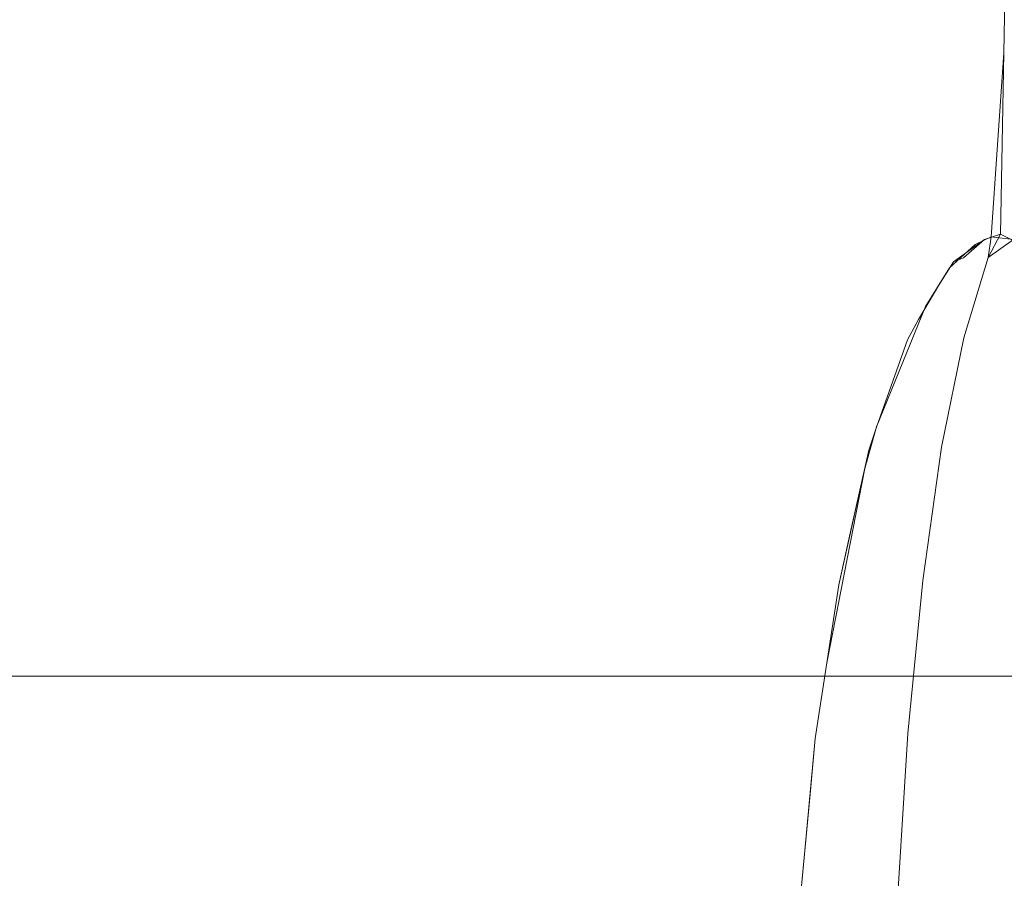
# Model space of a CAD drawing. Extents: x 0 to 595, y -49 to 550.
# Drawn here: x 398 to 403, y -39 to -34 of the extents above; entities that cross this region are included whole.
import ezdxf

# ---------------------------------------------------------------- set-up
doc = ezdxf.new("R2010")
doc.units = 0
doc.header["$MEASUREMENT"] = 0
doc.layers.add('POKRETLO01', color=8, linetype='Continuous')
doc.layers.add('RACZKA01', color=8, linetype='Continuous')

msp = doc.modelspace()

# ---------------------------------------------------------------- linework, layer by layer
at = {"layer": 'POKRETLO01', "lineweight": 0}
for points, invisible_edges in [([(397.8964, -29.1241, 535.1904), (394.6683, -29.1241, 536.1696), (394.636, -34.5364, 536.0073), (397.833, -34.5364, 535.0375)], 15), ([(394.6683, -29.1241, 502.4157), (397.8964, -29.1241, 503.3949), (397.833, -34.5364, 503.5479), (394.636, -34.5364, 502.5781)], 15), ([(400.8714, -29.1241, 533.6003), (397.8964, -29.1241, 535.1904), (397.833, -34.5364, 535.0375), (400.7794, -34.5364, 533.4627)], 15), ([(400.7794, -34.5364, 505.1227), (397.833, -34.5364, 503.5479), (397.8964, -29.1241, 503.3949), (400.8713, -29.1241, 504.985)], 15), ([(403.4789, -29.1241, 531.4603), (400.8714, -29.1241, 533.6003), (400.7794, -34.5364, 533.4627), (403.3619, -34.5364, 531.3432)], 15), ([(400.8713, -29.1241, 504.985), (403.4789, -29.1241, 507.1251), (403.3619, -34.5364, 507.2421), (400.7794, -34.5364, 505.1227)], 15), ([(405.6189, -29.1241, 528.8527), (403.4789, -29.1241, 531.4603), (403.3619, -34.5364, 531.3432), (405.4813, -34.5364, 528.7608)], 13), ([(403.4789, -29.1241, 507.1251), (405.6189, -29.1241, 509.7326), (405.4813, -34.5364, 509.8246), (403.3619, -34.5364, 507.2421)], 7), ([(394.636, -34.5364, 536.0073), (397.7574, -35.5877, 535.0332), (397.833, -34.5364, 535.0375), (394.636, -34.5364, 536.0073)], 15), ([(394.636, -34.5364, 536.0073), (397.6443, -35.6316, 535.0664), (397.7574, -35.5877, 535.0332), (394.636, -34.5364, 536.0073)], 15), ([(397.8231, -35.5719, 503.5717), (394.636, -34.5364, 502.5781), (397.833, -34.5364, 503.5479), (397.8231, -35.5719, 503.5717)], 15), ([(397.7095, -35.6034, 503.538), (394.636, -34.5364, 502.5781), (397.8231, -35.5719, 503.5717), (397.7095, -35.6034, 503.538)], 15), ([(397.7574, -35.5877, 535.0332), (400.7794, -34.5364, 533.4627), (397.833, -34.5364, 535.0375), (397.7574, -35.5877, 535.0332)], 15), ([(397.9274, -35.6035, 534.9571), (400.7794, -34.5364, 533.4627), (397.7574, -35.5877, 535.0332), (397.9274, -35.6035, 534.9571)], 15), ([(400.7794, -34.5364, 505.1227), (397.8231, -35.5719, 503.5717), (397.833, -34.5364, 503.5479), (400.7794, -34.5364, 505.1227)], 15), ([(400.7794, -34.5364, 505.1227), (397.987, -35.6316, 503.6609), (397.8231, -35.5719, 503.5717), (400.7794, -34.5364, 505.1227)], 15), ([(398.1253, -35.7292, 534.8478), (400.7794, -34.5364, 533.4627), (397.9274, -35.6035, 534.9571), (398.1253, -35.7292, 534.8478)], 15), ([(400.7794, -34.5364, 505.1227), (398.1253, -35.7293, 503.7376), (397.987, -35.6316, 503.6609), (400.7794, -34.5364, 505.1227)], 15), ([(400.7794, -34.5364, 505.1227), (398.2992, -35.9852, 503.8377), (398.1253, -35.7293, 503.7376), (400.7794, -34.5364, 505.1227)], 15), ([(398.2168, -35.8638, 534.7951), (400.7794, -34.5364, 533.4627), (398.1253, -35.7292, 534.8478), (398.2168, -35.8638, 534.7951)], 15), ([(398.3421, -36.0584, 534.7227), (400.7794, -34.5364, 533.4627), (398.2168, -35.8638, 534.7951), (398.3421, -36.0584, 534.7227)], 15), ([(400.7794, -34.5364, 505.1227), (398.5983, -36.6734, 504.0169), (398.2992, -35.9852, 503.8377), (400.7794, -34.5364, 505.1227)], 15), ([(398.477, -36.3516, 534.6423), (400.7794, -34.5364, 533.4627), (398.3421, -36.0584, 534.7227), (398.477, -36.3516, 534.6423)], 15), ([(398.5985, -36.6739, 534.5683), (400.7794, -34.5364, 533.4627), (398.477, -36.3516, 534.6423), (398.5985, -36.6739, 534.5683)], 15), ([(400.7794, -34.5364, 533.4627), (398.5836, -43.9347, 534.3724), (400.6129, -46.5787, 533.2135), (400.7794, -34.5364, 533.4627)], 15), ([(400.7794, -34.5364, 533.4627), (398.8288, -42.8024, 534.2731), (398.5836, -43.9347, 534.3724), (400.7794, -34.5364, 533.4627)], 15), ([(400.7794, -34.5364, 505.1227), (398.6673, -36.91, 504.0604), (398.5983, -36.6734, 504.0169), (400.7794, -34.5364, 505.1227)], 15), ([(398.6285, -36.8051, 534.5319), (400.7794, -34.5364, 533.4627), (398.5985, -36.6739, 534.5683), (398.6285, -36.8051, 534.5319)], 15), ([(398.7548, -37.2957, 534.4673), (400.7794, -34.5364, 533.4627), (398.6285, -36.8051, 534.5319), (398.7548, -37.2957, 534.4673)], 15), ([(400.6129, -46.5787, 505.3719), (398.6673, -36.91, 504.0604), (400.7794, -34.5364, 505.1227), (400.6129, -46.5787, 505.3719)], 15), ([(398.8752, -37.9702, 534.384), (400.7794, -34.5364, 533.4627), (398.7548, -37.2957, 534.4673), (398.8752, -37.9702, 534.384)], 15), ([(400.7794, -34.5364, 533.4627), (398.9051, -42.3383, 534.2454), (398.8288, -42.8024, 534.2731), (400.7794, -34.5364, 533.4627)], 15), ([(398.9446, -38.4515, 534.3334), (400.7794, -34.5364, 533.4627), (398.8752, -37.9702, 534.384), (398.9446, -38.4515, 534.3334)], 15), ([(400.7794, -34.5364, 533.4627), (398.9982, -41.3852, 534.2224), (398.9051, -42.3383, 534.2454), (400.7794, -34.5364, 533.4627)], 15), ([(398.9693, -38.7695, 534.3113), (400.7794, -34.5364, 533.4627), (398.9446, -38.4515, 534.3334), (398.9693, -38.7695, 534.3113)], 15), ([(399.0184, -39.4037, 534.2672), (400.7794, -34.5364, 533.4627), (398.9693, -38.7695, 534.3113), (399.0184, -39.4037, 534.2672)], 15), ([(400.7794, -34.5364, 533.4627), (399.026, -40.6648, 534.2277), (398.9982, -41.3852, 534.2224), (400.7794, -34.5364, 533.4627)], 15), ([(399.0365, -40.3943, 534.2297), (400.7794, -34.5364, 533.4627), (399.0184, -39.4037, 534.2672), (399.0365, -40.3943, 534.2297)], 15), ([(400.7794, -34.5364, 533.4627), (399.0365, -40.3943, 534.2297), (399.026, -40.6648, 534.2277), (400.7794, -34.5364, 533.4627)], 15), ([(400.6129, -46.5787, 533.2135), (402.5691, -36.9101, 531.9178), (400.7794, -34.5364, 533.4627), (400.6129, -46.5787, 533.2135)], 15), ([(402.3593, -37.9703, 506.5294), (400.6129, -46.5787, 505.3719), (400.7794, -34.5364, 505.1227), (402.3593, -37.9703, 506.5294)], 15), ([(400.7794, -34.5364, 533.4627), (403.2904, -35.5877, 531.3682), (403.3619, -34.5364, 531.3432), (400.7794, -34.5364, 533.4627)], 13), ([(400.7794, -34.5364, 533.4627), (403.1986, -35.6316, 531.4422), (403.2904, -35.5877, 531.3682), (400.7794, -34.5364, 533.4627)], 13), ([(400.7794, -34.5364, 533.4627), (403.0527, -35.7648, 531.5576), (403.1986, -35.6316, 531.4422), (400.7794, -34.5364, 533.4627)], 15), ([(400.7794, -34.5364, 533.4627), (402.9157, -35.9851, 531.663), (403.0527, -35.7648, 531.5576), (400.7794, -34.5364, 533.4627)], 13), ([(400.7794, -34.5364, 533.4627), (402.6357, -36.6733, 531.8707), (402.9157, -35.9851, 531.663), (400.7794, -34.5364, 533.4627)], 15), ([(400.7794, -34.5364, 533.4627), (402.5691, -36.9101, 531.9178), (402.6357, -36.6733, 531.8707), (400.7794, -34.5364, 533.4627)], 15), ([(403.3436, -35.5719, 507.2603), (400.7794, -34.5364, 505.1227), (403.3619, -34.5364, 507.2421), (403.3436, -35.5719, 507.2603)], 15), ([(403.2515, -35.6035, 507.1857), (400.7794, -34.5364, 505.1227), (403.3436, -35.5719, 507.2603), (403.2515, -35.6035, 507.1857)], 15), ([(403.0748, -35.7292, 507.0447), (400.7794, -34.5364, 505.1227), (403.2515, -35.6035, 507.1857), (403.0748, -35.7292, 507.0447)], 15), ([(402.991, -35.8638, 506.9803), (400.7794, -34.5364, 505.1227), (403.0748, -35.7292, 507.0447), (402.991, -35.8638, 506.9803)], 15), ([(402.8762, -36.0585, 506.8923), (400.7794, -34.5364, 505.1227), (402.991, -35.8638, 506.9803), (402.8762, -36.0585, 506.8923)], 15), ([(402.8131, -36.1756, 506.8443), (400.7794, -34.5364, 505.1227), (402.8762, -36.0585, 506.8923), (402.8131, -36.1756, 506.8443)], 15), ([(402.6355, -36.674, 506.7145), (400.7794, -34.5364, 505.1227), (402.8131, -36.1756, 506.8443), (402.6355, -36.674, 506.7145)], 15), ([(402.5925, -36.8058, 506.6834), (400.7794, -34.5364, 505.1227), (402.6355, -36.674, 506.7145), (402.5925, -36.8058, 506.6834)], 15), ([(402.4197, -37.5743, 506.5662), (400.7794, -34.5364, 505.1227), (402.5925, -36.8058, 506.6834), (402.4197, -37.5743, 506.5662)], 15), ([(402.3593, -37.9703, 506.5294), (400.7794, -34.5364, 505.1227), (402.4197, -37.5743, 506.5662), (402.3593, -37.9703, 506.5294)], 15), ([(403.2904, -35.5877, 531.3682), (405.4813, -34.5364, 528.7608), (403.3619, -34.5364, 531.3432), (403.2904, -35.5877, 531.3682)], 15), ([(403.4183, -35.6035, 531.2329), (405.4813, -34.5364, 528.7608), (403.2904, -35.5877, 531.3682), (403.4183, -35.6035, 531.2329)], 15), ([(405.4813, -34.5364, 509.8246), (403.3436, -35.5719, 507.2603), (403.3619, -34.5364, 507.2421), (405.4813, -34.5364, 509.8246)], 13), ([(405.4813, -34.5364, 509.8246), (403.4608, -35.6316, 507.4055), (403.3436, -35.5719, 507.2603), (405.4813, -34.5364, 509.8246)], 13), ([(397.785, -35.7048, 503.6637), (397.7095, -35.6034, 503.538), (397.8231, -35.5719, 503.5717), (397.785, -35.7048, 503.6637)], 15), ([(397.8231, -35.5719, 503.5717), (397.8969, -35.7052, 503.7015), (397.785, -35.7048, 503.6637), (397.8231, -35.5719, 503.5717)], 15), ([(397.8231, -35.5719, 503.5717), (397.987, -35.6316, 503.6609), (398.0106, -35.7064, 503.7232), (397.8969, -35.7052, 503.7015)], 15), ([(403.2732, -35.7048, 507.3308), (403.2515, -35.6035, 507.1857), (403.3436, -35.5719, 507.2603), (403.2732, -35.7048, 507.3308)], 13), ([(403.3436, -35.5719, 507.2603), (403.3621, -35.7052, 507.4085), (403.2732, -35.7048, 507.3308), (403.3436, -35.5719, 507.2603)], 11), ([(403.3436, -35.5719, 507.2603), (403.4608, -35.6316, 507.4055), (403.4588, -35.7064, 507.4721), (403.3621, -35.7052, 507.4085)], 15), ([(397.6792, -35.7052, 534.974), (397.7574, -35.5877, 535.0332), (397.6443, -35.6316, 535.0664), (397.6792, -35.7052, 534.974)], 15), ([(397.6791, -35.7052, 503.6114), (397.7095, -35.6034, 503.538), (397.785, -35.7048, 503.6637), (397.6791, -35.7052, 503.6114)], 15), ([(397.7574, -35.5877, 535.0332), (397.6792, -35.7052, 534.974), (397.7851, -35.7048, 534.9216), (397.7574, -35.5877, 535.0332)], 15), ([(397.9274, -35.6035, 534.9571), (397.7574, -35.5877, 535.0332), (397.7851, -35.7048, 534.9216), (397.897, -35.7052, 534.8838)], 15), ([(397.897, -35.7052, 534.8838), (398.0107, -35.7064, 534.8621), (397.9274, -35.6035, 534.9571), (397.897, -35.7052, 534.8838)], 15), ([(398.1253, -35.7292, 534.8478), (397.9274, -35.6035, 534.9571), (398.0107, -35.7064, 534.8621), (398.1253, -35.7292, 534.8478)], 15), ([(397.987, -35.6316, 503.6609), (398.1253, -35.7293, 503.7376), (398.0106, -35.7064, 503.7232), (397.987, -35.6316, 503.6609)], 15), ([(403.1986, -35.6316, 531.4422), (403.0527, -35.7648, 531.5576), (403.1319, -35.7064, 531.4402), (403.1986, -35.6316, 531.4422)], 14), ([(403.0748, -35.7292, 507.0447), (403.2515, -35.6035, 507.1857), (403.1318, -35.7064, 507.1451), (403.0748, -35.7292, 507.0447)], 14), ([(403.1954, -35.7052, 507.2419), (403.1318, -35.7064, 507.1451), (403.2515, -35.6035, 507.1857), (403.1954, -35.7052, 507.2419)], 13), ([(403.1955, -35.7052, 531.3435), (403.1986, -35.6316, 531.4422), (403.1319, -35.7064, 531.4402), (403.1955, -35.7052, 531.3435)], 15), ([(403.1954, -35.7052, 507.2419), (403.2515, -35.6035, 507.1857), (403.2732, -35.7048, 507.3308), (403.1954, -35.7052, 507.2419)], 15), ([(403.1955, -35.7052, 531.3435), (403.2904, -35.5877, 531.3682), (403.1986, -35.6316, 531.4422), (403.1955, -35.7052, 531.3435)], 15), ([(403.2904, -35.5877, 531.3682), (403.1955, -35.7052, 531.3435), (403.2732, -35.7048, 531.2545), (403.2904, -35.5877, 531.3682)], 15), ([(403.2732, -35.7048, 531.2545), (403.4183, -35.6035, 531.2329), (403.2904, -35.5877, 531.3682), (403.2732, -35.7048, 531.2545)], 9), ([(403.3621, -35.7052, 531.1767), (403.4183, -35.6035, 531.2329), (403.2732, -35.7048, 531.2545), (403.3621, -35.7052, 531.1767)], 13), ([(403.3621, -35.7052, 531.1767), (403.4589, -35.7064, 531.1132), (403.4183, -35.6035, 531.2329), (403.3621, -35.7052, 531.1767)], 13), ([(397.7095, -36.1645, 534.7391), (397.7851, -35.7048, 534.9216), (397.6792, -35.7052, 534.974), (397.5557, -36.1651, 534.8152)], 15), ([(397.5557, -36.1651, 503.7701), (397.6791, -35.7052, 503.6114), (397.785, -35.7048, 503.6637), (397.7094, -36.1645, 503.8462)], 15), ([(397.7094, -36.1645, 503.8462), (397.785, -35.7048, 503.6637), (397.8969, -35.7052, 503.7015), (397.8719, -36.1651, 503.9011)], 15), ([(397.8719, -36.1651, 534.6842), (397.897, -35.7052, 534.8838), (397.7851, -35.7048, 534.9216), (397.7095, -36.1645, 534.7391)], 15), ([(398.037, -36.1669, 534.6528), (398.0107, -35.7064, 534.8621), (397.897, -35.7052, 534.8838), (397.8719, -36.1651, 534.6842)], 15), ([(397.8719, -36.1651, 503.9011), (397.8969, -35.7052, 503.7015), (398.0106, -35.7064, 503.7232), (398.037, -36.1669, 503.9327)], 15), ([(398.037, -36.1669, 503.9327), (398.0106, -35.7064, 503.7232), (398.1253, -35.7293, 503.7376), (398.1983, -36.1697, 503.9395)], 15), ([(398.037, -36.1669, 534.6528), (398.1253, -35.7292, 534.8478), (398.0107, -35.7064, 534.8621), (398.037, -36.1669, 534.6528)], 15), ([(398.1983, -36.1697, 534.6458), (398.1253, -35.7292, 534.8478), (398.037, -36.1669, 534.6528), (398.1983, -36.1697, 534.6458)], 15), ([(398.1983, -36.1697, 534.6458), (398.2168, -35.8638, 534.7951), (398.1253, -35.7292, 534.8478), (398.1983, -36.1697, 534.6458)], 15), ([(398.1983, -36.1697, 503.9395), (398.1253, -35.7293, 503.7376), (398.3496, -36.1735, 503.9216), (398.1983, -36.1697, 503.9395)], 15), ([(398.3496, -36.1735, 503.9216), (398.1253, -35.7293, 503.7376), (398.2992, -35.9852, 503.8377), (398.3496, -36.1735, 503.9216)], 15), ([(402.8602, -36.1697, 507.0545), (403.0748, -35.7292, 507.0447), (402.9284, -36.1669, 507.2009), (402.8602, -36.1697, 507.0545)], 15), ([(402.8602, -36.1697, 507.0545), (402.991, -35.8638, 506.9803), (403.0748, -35.7292, 507.0447), (402.8602, -36.1697, 507.0545)], 13), ([(402.9283, -36.1669, 531.3844), (403.1319, -35.7064, 531.4402), (403.0527, -35.7648, 531.5576), (402.8603, -36.1697, 531.5308)], 15), ([(403.0206, -36.1651, 531.244), (403.1955, -35.7052, 531.3435), (403.1319, -35.7064, 531.4402), (402.9283, -36.1669, 531.3844)], 15), ([(402.9284, -36.1669, 507.2009), (403.1318, -35.7064, 507.1451), (403.1954, -35.7052, 507.2419), (403.0206, -36.1651, 507.3414)], 15), ([(402.9284, -36.1669, 507.2009), (403.0748, -35.7292, 507.0447), (403.1318, -35.7064, 507.1451), (402.9284, -36.1669, 507.2009)], 13), ([(403.1335, -36.1645, 531.1148), (403.2732, -35.7048, 531.2545), (403.1955, -35.7052, 531.3435), (403.0206, -36.1651, 531.244)], 14), ([(403.0206, -36.1651, 507.3414), (403.1954, -35.7052, 507.2419), (403.2732, -35.7048, 507.3308), (403.1335, -36.1645, 507.4704)], 15), ([(403.2626, -36.1651, 531.002), (403.3621, -35.7052, 531.1767), (403.2732, -35.7048, 531.2545), (403.1335, -36.1645, 531.1148)], 15), ([(403.1335, -36.1645, 507.4704), (403.2732, -35.7048, 507.3308), (403.3621, -35.7052, 507.4085), (403.2626, -36.1651, 507.5834)], 14), ([(403.4031, -36.1669, 530.9097), (403.4589, -35.7064, 531.1132), (403.3621, -35.7052, 531.1767), (403.2626, -36.1651, 531.002)], 15), ([(403.2626, -36.1651, 507.5834), (403.3621, -35.7052, 507.4085), (403.4588, -35.7064, 507.4721), (403.4031, -36.1669, 507.6757)], 15), ([(402.8603, -36.1697, 531.5308), (403.0527, -35.7648, 531.5576), (402.8189, -36.1735, 531.6774), (402.8603, -36.1697, 531.5308)], 15), ([(402.8189, -36.1735, 531.6774), (403.0527, -35.7648, 531.5576), (402.9157, -35.9851, 531.663), (402.8189, -36.1735, 531.6774)], 15), ([(398.3421, -36.0584, 534.7227), (398.2168, -35.8638, 534.7951), (398.1983, -36.1697, 534.6458), (398.3497, -36.1735, 534.6638)], 15), ([(402.8762, -36.0585, 506.8923), (402.991, -35.8638, 506.9803), (402.8602, -36.1697, 507.0545), (402.8131, -36.1756, 506.8443)], 6), ([(398.2992, -35.9852, 503.8377), (398.5983, -36.6734, 504.0169), (398.3496, -36.1735, 503.9216), (398.2992, -35.9852, 503.8377)], 15), ([(402.9157, -35.9851, 531.663), (402.6357, -36.6733, 531.8707), (402.8189, -36.1735, 531.6774), (402.9157, -35.9851, 531.663)], 14), ([(398.477, -36.3516, 534.6423), (398.3421, -36.0584, 534.7227), (398.3497, -36.1735, 534.6638), (398.477, -36.3516, 534.6423)], 15), ([(397.6411, -36.7878, 504.0111), (397.7094, -36.1645, 503.8462), (397.8719, -36.1651, 503.9011), (397.848, -36.7885, 504.0809)], 15), ([(397.848, -36.7885, 534.5044), (397.8719, -36.1651, 534.6842), (397.7095, -36.1645, 534.7391), (397.6412, -36.7878, 534.5742)], 15), ([(398.0581, -36.7907, 534.4643), (398.037, -36.1669, 534.6528), (397.8719, -36.1651, 534.6842), (397.848, -36.7885, 534.5044)], 15), ([(397.848, -36.7885, 504.0809), (397.8719, -36.1651, 503.9011), (398.037, -36.1669, 503.9327), (398.0581, -36.7907, 504.1209)], 15), ([(398.2634, -36.7943, 534.4555), (398.1983, -36.1697, 534.6458), (398.037, -36.1669, 534.6528), (398.0581, -36.7907, 534.4643)], 15), ([(398.0581, -36.7907, 504.1209), (398.037, -36.1669, 503.9327), (398.1983, -36.1697, 503.9395), (398.2633, -36.7943, 504.1298)], 15), ([(398.1983, -36.1697, 534.6458), (398.2634, -36.7943, 534.4555), (398.456, -36.7992, 534.4784), (398.3497, -36.1735, 534.6638)], 15), ([(398.2633, -36.7943, 504.1298), (398.1983, -36.1697, 503.9395), (398.3496, -36.1735, 503.9216), (398.4559, -36.7992, 504.1069)], 15), ([(398.4559, -36.7992, 504.1069), (398.3496, -36.1735, 503.9216), (398.5983, -36.6734, 504.0169), (398.6284, -36.8051, 504.0535)], 15), ([(398.456, -36.7992, 534.4784), (398.477, -36.3516, 534.6423), (398.3497, -36.1735, 534.6638), (398.456, -36.7992, 534.4784)], 15), ([(402.6357, -36.6733, 531.8707), (402.5904, -36.8051, 531.8846), (402.6071, -36.7992, 531.7048), (402.8189, -36.1735, 531.6774)], 15), ([(402.8602, -36.1697, 507.0545), (402.6596, -36.7943, 507.0672), (402.607, -36.7992, 506.8806), (402.8131, -36.1756, 506.8443)], 15), ([(402.607, -36.7992, 506.8806), (402.7503, -36.3517, 506.7984), (402.8131, -36.1756, 506.8443), (402.607, -36.7992, 506.8806)], 13), ([(402.6596, -36.7943, 531.5181), (402.8603, -36.1697, 531.5308), (402.8189, -36.1735, 531.6774), (402.6071, -36.7992, 531.7048)], 15), ([(402.6355, -36.674, 506.7145), (402.8131, -36.1756, 506.8443), (402.7503, -36.3517, 506.7984), (402.6355, -36.674, 506.7145)], 15), ([(402.7463, -36.7907, 531.3319), (402.9283, -36.1669, 531.3844), (402.8603, -36.1697, 531.5308), (402.6596, -36.7943, 531.5181)], 15), ([(402.6596, -36.7943, 507.0672), (402.8602, -36.1697, 507.0545), (402.9284, -36.1669, 507.2009), (402.7462, -36.7907, 507.2535)], 15), ([(402.7462, -36.7907, 507.2535), (402.9284, -36.1669, 507.2009), (403.0206, -36.1651, 507.3414), (402.8637, -36.7885, 507.4323)], 15), ([(402.8637, -36.7885, 531.1531), (403.0206, -36.1651, 531.244), (402.9283, -36.1669, 531.3844), (402.7463, -36.7907, 531.3319)], 15), ([(403.0074, -36.7878, 530.9887), (403.1335, -36.1645, 531.1148), (403.0206, -36.1651, 531.244), (402.8637, -36.7885, 531.1531)], 14), ([(402.8637, -36.7885, 507.4323), (403.0206, -36.1651, 507.3414), (403.1335, -36.1645, 507.4704), (403.0073, -36.7878, 507.5966)], 15), ([(403.0073, -36.7878, 507.5966), (403.1335, -36.1645, 507.4704), (403.2626, -36.1651, 507.5834), (403.1717, -36.7885, 507.7403)], 14), ([(403.1717, -36.7885, 530.845), (403.2626, -36.1651, 531.002), (403.1335, -36.1645, 531.1148), (403.0074, -36.7878, 530.9887)], 15), ([(403.3505, -36.7907, 530.7276), (403.4031, -36.1669, 530.9097), (403.2626, -36.1651, 531.002), (403.1717, -36.7885, 530.845)], 15), ([(403.1717, -36.7885, 507.7403), (403.2626, -36.1651, 507.5834), (403.4031, -36.1669, 507.6757), (403.3505, -36.7907, 507.8577)], 15), ([(403.5368, -36.7943, 530.6409), (403.5495, -36.1697, 530.8415), (403.4031, -36.1669, 530.9097), (403.3505, -36.7907, 530.7276)], 15), ([(403.3505, -36.7907, 507.8577), (403.4031, -36.1669, 507.6757), (403.5494, -36.1697, 507.7437), (403.5367, -36.7943, 507.9444)], 15), ([(398.5985, -36.6739, 534.5683), (398.477, -36.3516, 534.6423), (398.456, -36.7992, 534.4784), (398.6285, -36.8051, 534.5319)], 15), ([(402.6355, -36.674, 506.7145), (402.7503, -36.3517, 506.7984), (402.607, -36.7992, 506.8806), (402.5925, -36.8058, 506.6834)], 6), ([(398.5983, -36.6734, 504.0169), (398.6673, -36.91, 504.0604), (398.6284, -36.8051, 504.0535), (398.5983, -36.6734, 504.0169)], 15), ([(402.6357, -36.6733, 531.8707), (402.5691, -36.9101, 531.9178), (402.5904, -36.8051, 531.8846), (402.6357, -36.6733, 531.8707)], 14), ([(397.8261, -37.5514, 534.3513), (397.848, -36.7885, 534.5044), (397.6412, -36.7878, 534.5742), (397.5829, -37.5505, 534.4335)], 15), ([(397.5829, -37.5505, 504.1519), (397.6411, -36.7878, 504.0111), (397.848, -36.7885, 504.0809), (397.826, -37.5514, 504.2339)], 15), ([(397.826, -37.5514, 504.2339), (397.848, -36.7885, 504.0809), (398.0581, -36.7907, 504.1209), (398.0731, -37.554, 504.2811)], 15), ([(398.0731, -37.554, 534.3042), (398.0581, -36.7907, 534.4643), (397.848, -36.7885, 534.5044), (397.8261, -37.5514, 534.3513)], 15), ([(398.0581, -36.7907, 534.4643), (398.0731, -37.554, 534.3042), (398.3145, -37.5582, 534.2939), (398.2634, -36.7943, 534.4555)], 15), ([(398.0731, -37.554, 504.2811), (398.0581, -36.7907, 504.1209), (398.2633, -36.7943, 504.1298), (398.3144, -37.5582, 504.2914)], 15), ([(398.3144, -37.5582, 504.2914), (398.2633, -36.7943, 504.1298), (398.4559, -36.7992, 504.1069), (398.541, -37.5639, 504.2645)], 15), ([(398.2634, -36.7943, 534.4555), (398.3145, -37.5582, 534.2939), (398.541, -37.5639, 534.3208), (398.456, -36.7992, 534.4784)], 15), ([(398.541, -37.5639, 504.2645), (398.4559, -36.7992, 504.1069), (398.6284, -36.8051, 504.0535), (398.7437, -37.5709, 504.2016)], 15), ([(398.456, -36.7992, 534.4784), (398.541, -37.5639, 534.3208), (398.7438, -37.5709, 534.3837), (398.6285, -36.8051, 534.5319)], 15), ([(398.6284, -36.8051, 504.0535), (398.6673, -36.91, 504.0604), (398.7437, -37.5709, 504.2016), (398.6284, -36.8051, 504.0535)], 15), ([(398.7438, -37.5709, 534.3837), (398.7548, -37.2957, 534.4673), (398.6285, -36.8051, 534.5319), (398.7438, -37.5709, 534.3837)], 15), ([(402.4288, -37.5639, 531.723), (402.6071, -36.7992, 531.7048), (402.5904, -36.8051, 531.8846), (402.4094, -37.5709, 531.9344)], 15), ([(402.5904, -36.8051, 531.8846), (402.5691, -36.9101, 531.9178), (402.4094, -37.5709, 531.9344), (402.5904, -36.8051, 531.8846)], 15), ([(402.607, -36.7992, 506.8806), (402.4288, -37.5639, 506.8624), (402.4197, -37.5743, 506.5662), (402.5925, -36.8058, 506.6834)], 11), ([(402.4197, -37.5743, 506.5662), (402.4823, -37.2958, 506.6087), (402.5925, -36.8058, 506.6834), (402.4197, -37.5743, 506.5662)], 12), ([(402.4197, -37.5743, 506.5662), (402.5925, -36.8058, 506.6834), (402.4823, -37.2958, 506.6087), (402.4197, -37.5743, 506.5662)], 15), ([(402.4907, -37.5582, 531.5034), (402.6596, -36.7943, 531.5181), (402.6071, -36.7992, 531.7048), (402.4288, -37.5639, 531.723)], 15), ([(402.6596, -36.7943, 507.0672), (402.4906, -37.5582, 507.0819), (402.4288, -37.5639, 506.8624), (402.607, -36.7992, 506.8806)], 15), ([(402.7462, -36.7907, 507.2535), (402.5925, -37.554, 507.3009), (402.4906, -37.5582, 507.0819), (402.6596, -36.7943, 507.0672)], 15), ([(402.5926, -37.554, 531.2845), (402.7463, -36.7907, 531.3319), (402.6596, -36.7943, 531.5181), (402.4907, -37.5582, 531.5034)], 15), ([(402.8637, -36.7885, 507.4323), (402.7306, -37.5514, 507.5111), (402.5925, -37.554, 507.3009), (402.7462, -36.7907, 507.2535)], 15), ([(402.7308, -37.5514, 531.0742), (402.8637, -36.7885, 531.1531), (402.7463, -36.7907, 531.3319), (402.5926, -37.554, 531.2845)], 15), ([(402.7306, -37.5514, 507.5111), (402.8637, -36.7885, 507.4323), (403.0073, -36.7878, 507.5966), (402.8996, -37.5505, 507.7044)], 15), ([(402.8996, -37.5505, 530.8809), (403.0074, -36.7878, 530.9887), (402.8637, -36.7885, 531.1531), (402.7308, -37.5514, 531.0742)], 14), ([(403.0929, -37.5514, 530.712), (403.1717, -36.7885, 530.845), (403.0074, -36.7878, 530.9887), (402.8996, -37.5505, 530.8809)], 15), ([(402.8996, -37.5505, 507.7044), (403.0073, -36.7878, 507.5966), (403.1717, -36.7885, 507.7403), (403.0928, -37.5514, 507.8733)], 14), ([(403.3505, -36.7907, 507.8577), (403.3031, -37.554, 508.0114), (403.0928, -37.5514, 507.8733), (403.1717, -36.7885, 507.7403)], 15), ([(403.3031, -37.554, 530.5739), (403.3505, -36.7907, 530.7276), (403.1717, -36.7885, 530.845), (403.0929, -37.5514, 530.712)], 15), ([(403.3505, -36.7907, 530.7276), (403.3031, -37.554, 530.5739), (403.5221, -37.5582, 530.472), (403.5368, -36.7943, 530.6409)], 15), ([(403.3031, -37.554, 508.0114), (403.3505, -36.7907, 507.8577), (403.5367, -36.7943, 507.9444), (403.522, -37.5582, 508.1133)], 15), ([(398.6673, -36.91, 504.0604), (398.8823, -38.0192, 504.2065), (398.7437, -37.5709, 504.2016), (398.6673, -36.91, 504.0604)], 15), ([(400.6129, -46.5787, 505.3719), (398.8823, -38.0192, 504.2065), (398.6673, -36.91, 504.0604), (400.6129, -46.5787, 505.3719)], 15), ([(400.6129, -46.5787, 533.2135), (402.3519, -38.0191, 532.0605), (402.5691, -36.9101, 531.9178), (400.6129, -46.5787, 533.2135)], 15), ([(402.5691, -36.9101, 531.9178), (402.3519, -38.0191, 532.0605), (402.4094, -37.5709, 531.9344), (402.5691, -36.9101, 531.9178)], 14), ([(398.8752, -37.9702, 534.384), (398.7548, -37.2957, 534.4673), (398.7438, -37.5709, 534.3837), (398.8752, -37.9702, 534.384)], 15), ([(397.5367, -38.4234, 504.2633), (397.5829, -37.5505, 504.1519), (397.826, -37.5514, 504.2339), (397.8069, -38.4244, 504.3545)], 15), ([(397.5829, -37.5505, 534.4335), (397.5368, -38.4234, 534.3221), (397.807, -38.4244, 534.2309), (397.8261, -37.5514, 534.3513)], 15), ([(398.0731, -37.554, 504.2811), (398.0814, -38.4273, 504.4068), (397.8069, -38.4244, 504.3545), (397.826, -37.5514, 504.2339)], 15), ([(397.8261, -37.5514, 534.3513), (397.807, -38.4244, 534.2309), (398.0815, -38.4273, 534.1785), (398.0731, -37.554, 534.3042)], 15), ([(398.0731, -37.554, 534.3042), (398.0815, -38.4273, 534.1785), (398.3498, -38.432, 534.1671), (398.3145, -37.5582, 534.2939)], 15), ([(398.3144, -37.5582, 504.2914), (398.3496, -38.432, 504.4183), (398.0814, -38.4273, 504.4068), (398.0731, -37.554, 504.2811)], 15), ([(398.541, -37.5639, 504.2645), (398.6013, -38.4384, 504.3885), (398.3496, -38.432, 504.4183), (398.3144, -37.5582, 504.2914)], 15), ([(398.3145, -37.5582, 534.2939), (398.3498, -38.432, 534.1671), (398.6014, -38.4384, 534.1968), (398.541, -37.5639, 534.3208)], 15), ([(398.541, -37.5639, 534.3208), (398.6014, -38.4384, 534.1968), (398.8266, -38.4461, 534.2668), (398.7438, -37.5709, 534.3837)], 15), ([(398.6013, -38.4384, 504.3885), (398.541, -37.5639, 504.2645), (398.7437, -37.5709, 504.2016), (398.8266, -38.4461, 504.3185)], 15), ([(398.8823, -38.0192, 504.2065), (398.9446, -38.4515, 504.252), (398.8266, -38.4461, 504.3185), (398.7437, -37.5709, 504.2016)], 15), ([(398.8266, -38.4461, 534.2668), (398.8752, -37.9702, 534.384), (398.7438, -37.5709, 534.3837), (398.8266, -38.4461, 534.2668)], 15), ([(402.4288, -37.5639, 506.8624), (402.2912, -38.4384, 506.854), (402.2696, -38.4461, 506.6191), (402.4197, -37.5743, 506.5662)], 15), ([(402.2696, -38.4461, 506.6191), (402.3593, -37.9703, 506.5294), (402.4197, -37.5743, 506.5662), (402.2696, -38.4461, 506.6191)], 13), ([(402.2913, -38.4384, 531.7313), (402.4288, -37.5639, 531.723), (402.4094, -37.5709, 531.9344), (402.2697, -38.4461, 531.9662)], 15), ([(402.3519, -38.0191, 532.0605), (402.286, -38.4515, 532.1008), (402.2697, -38.4461, 531.9662), (402.4094, -37.5709, 531.9344)], 15), ([(402.4906, -37.5582, 507.0819), (402.3599, -38.432, 507.0978), (402.2912, -38.4384, 506.854), (402.4288, -37.5639, 506.8624)], 15), ([(402.36, -38.432, 531.4874), (402.4907, -37.5582, 531.5034), (402.4288, -37.5639, 531.723), (402.2913, -38.4384, 531.7313)], 15), ([(402.5925, -37.554, 507.3009), (402.4732, -38.4273, 507.3413), (402.3599, -38.432, 507.0978), (402.4906, -37.5582, 507.0819)], 15), ([(402.4733, -38.4273, 531.244), (402.5926, -37.554, 531.2845), (402.4907, -37.5582, 531.5034), (402.36, -38.432, 531.4874)], 15), ([(402.7306, -37.5514, 507.5111), (402.6267, -38.4244, 507.5748), (402.4732, -38.4273, 507.3413), (402.5925, -37.554, 507.3009)], 15), ([(402.6266, -38.4244, 531.0104), (402.7308, -37.5514, 531.0742), (402.5926, -37.554, 531.2845), (402.4733, -38.4273, 531.244)], 15), ([(402.8144, -38.4234, 530.7957), (402.8996, -37.5505, 530.8809), (402.7308, -37.5514, 531.0742), (402.6266, -38.4244, 531.0104)], 14), ([(402.6267, -38.4244, 507.5748), (402.7306, -37.5514, 507.5111), (402.8996, -37.5505, 507.7044), (402.8143, -38.4234, 507.7896)], 15), ([(402.8143, -38.4234, 507.7896), (402.8996, -37.5505, 507.7044), (403.0928, -37.5514, 507.8733), (403.0291, -38.4244, 507.9773)], 14), ([(402.8996, -37.5505, 530.8809), (402.8144, -38.4234, 530.7957), (403.0292, -38.4244, 530.6081), (403.0929, -37.5514, 530.712)], 15), ([(403.0291, -38.4244, 507.9773), (403.0928, -37.5514, 507.8733), (403.3031, -37.554, 508.0114), (403.2626, -38.4273, 508.1307)], 15), ([(403.0929, -37.5514, 530.712), (403.0292, -38.4244, 530.6081), (403.2627, -38.4273, 530.4546), (403.3031, -37.554, 530.5739)], 15), ([(403.2626, -38.4273, 508.1307), (403.3031, -37.554, 508.0114), (403.522, -37.5582, 508.1133), (403.506, -38.432, 508.2439)], 15), ([(403.3031, -37.554, 530.5739), (403.2627, -38.4273, 530.4546), (403.5062, -38.432, 530.3413), (403.5221, -37.5582, 530.472)], 15), ([(398.8266, -38.4461, 534.2668), (398.9446, -38.4515, 534.3334), (398.8752, -37.9702, 534.384), (398.8266, -38.4461, 534.2668)], 15), ([(402.286, -38.4515, 506.4846), (400.6129, -46.5787, 505.3719), (402.3593, -37.9703, 506.5294), (402.286, -38.4515, 506.4846)], 15), ([(402.2696, -38.4461, 506.6191), (402.286, -38.4515, 506.4846), (402.3593, -37.9703, 506.5294), (402.2696, -38.4461, 506.6191)], 13), ([(400.6129, -46.5787, 505.3719), (398.9446, -38.4515, 504.252), (398.8823, -38.0192, 504.2065), (400.6129, -46.5787, 505.3719)], 15), ([(400.6129, -46.5787, 533.2135), (402.286, -38.4515, 532.1008), (402.3519, -38.0191, 532.0605), (400.6129, -46.5787, 533.2135)], 13), ([(397.5045, -39.373, 504.3408), (397.5367, -38.4234, 504.2633), (397.8069, -38.4244, 504.3545), (397.7914, -39.374, 504.4377)], 15), ([(397.5368, -38.4234, 534.3221), (397.5046, -39.373, 534.2445), (397.7914, -39.374, 534.1476), (397.807, -38.4244, 534.2309)], 15), ([(397.807, -38.4244, 534.2309), (397.7914, -39.374, 534.1476), (398.0829, -39.3771, 534.092), (398.0815, -38.4273, 534.1785)], 15), ([(397.7914, -39.374, 504.4377), (397.8069, -38.4244, 504.3545), (398.0814, -38.4273, 504.4068), (398.0829, -39.3771, 504.4933)], 15), ([(398.0829, -39.3771, 504.4933), (398.0814, -38.4273, 504.4068), (398.3496, -38.432, 504.4183), (398.3675, -39.3821, 504.5055)], 15), ([(398.0815, -38.4273, 534.1785), (398.0829, -39.3771, 534.092), (398.3676, -39.3821, 534.0798), (398.3498, -38.432, 534.1671)], 15), ([(398.3675, -39.3821, 504.5055), (398.3496, -38.432, 504.4183), (398.6013, -38.4384, 504.3885), (398.6346, -39.3888, 504.4738)], 15), ([(398.3498, -38.432, 534.1671), (398.3676, -39.3821, 534.0798), (398.6347, -39.3888, 534.1114), (398.6014, -38.4384, 534.1968)], 15), ([(398.6346, -39.3888, 504.4738), (398.6013, -38.4384, 504.3885), (398.8266, -38.4461, 504.3185), (398.8739, -39.397, 504.3995)], 15), ([(398.6014, -38.4384, 534.1968), (398.6347, -39.3888, 534.1114), (398.8739, -39.397, 534.1857), (398.8266, -38.4461, 534.2668)], 15), ([(398.9693, -38.7695, 534.3113), (398.9446, -38.4515, 534.3334), (398.8266, -38.4461, 534.2668), (398.8739, -39.397, 534.1857)], 15), ([(398.9941, -39.0911, 504.2964), (399.0183, -39.4037, 504.3181), (398.8739, -39.397, 504.3995), (398.8266, -38.4461, 504.3185)], 15), ([(398.8266, -38.4461, 504.3185), (398.9446, -38.4515, 504.252), (398.9941, -39.0911, 504.2964), (398.8266, -38.4461, 504.3185)], 15), ([(402.2912, -38.4384, 506.854), (402.1995, -39.3888, 506.8559), (402.1766, -39.397, 506.6064), (402.2696, -38.4461, 506.6191)], 15), ([(402.2561, -38.7695, 506.4703), (402.286, -38.4515, 506.4846), (402.2696, -38.4461, 506.6191), (402.1766, -39.397, 506.6064)], 14), ([(402.2697, -38.4461, 531.9662), (402.1767, -39.397, 531.9789), (402.1996, -39.3888, 531.7295), (402.2913, -38.4384, 531.7313)], 15), ([(402.226, -39.0912, 532.1295), (402.1967, -39.4037, 532.1436), (402.1767, -39.397, 531.9789), (402.2697, -38.4461, 531.9662)], 15), ([(402.3599, -38.432, 507.0978), (402.2726, -39.3821, 507.1147), (402.1995, -39.3888, 506.8559), (402.2912, -38.4384, 506.854)], 15), ([(402.2913, -38.4384, 531.7313), (402.1996, -39.3888, 531.7295), (402.2726, -39.3821, 531.4706), (402.36, -38.432, 531.4874)], 15), ([(402.2697, -38.4461, 531.9662), (402.286, -38.4515, 532.1008), (402.226, -39.0912, 532.1295), (402.2697, -38.4461, 531.9662)], 15), ([(402.3928, -39.3771, 531.2122), (402.4733, -38.4273, 531.244), (402.36, -38.432, 531.4874), (402.2726, -39.3821, 531.4706)], 15), ([(402.4732, -38.4273, 507.3413), (402.3928, -39.3771, 507.3731), (402.2726, -39.3821, 507.1147), (402.3599, -38.432, 507.0978)], 15), ([(402.5557, -39.374, 530.9642), (402.6266, -38.4244, 531.0104), (402.4733, -38.4273, 531.244), (402.3928, -39.3771, 531.2122)], 15), ([(402.6267, -38.4244, 507.5748), (402.5557, -39.374, 507.6211), (402.3928, -39.3771, 507.3731), (402.4732, -38.4273, 507.3413)], 15), ([(402.755, -39.373, 530.7363), (402.8144, -38.4234, 530.7957), (402.6266, -38.4244, 531.0104), (402.5557, -39.374, 530.9642)], 14), ([(402.8143, -38.4234, 507.7896), (402.7549, -39.373, 507.849), (402.5557, -39.374, 507.6211), (402.6267, -38.4244, 507.5748)], 15), ([(402.7549, -39.373, 507.849), (402.8143, -38.4234, 507.7896), (403.0291, -38.4244, 507.9773), (402.9829, -39.374, 508.0483)], 14), ([(402.8144, -38.4234, 530.7957), (402.755, -39.373, 530.7363), (402.9829, -39.374, 530.537), (403.0292, -38.4244, 530.6081)], 15), ([(403.0292, -38.4244, 530.6081), (402.9829, -39.374, 530.537), (403.2309, -39.3771, 530.3741), (403.2627, -38.4273, 530.4546)], 15), ([(402.9829, -39.374, 508.0483), (403.0291, -38.4244, 507.9773), (403.2626, -38.4273, 508.1307), (403.2309, -39.3771, 508.2112)], 15), ([(403.2627, -38.4273, 530.4546), (403.2309, -39.3771, 530.3741), (403.4893, -39.3821, 530.2539), (403.5062, -38.432, 530.3413)], 15), ([(403.2309, -39.3771, 508.2112), (403.2626, -38.4273, 508.1307), (403.506, -38.432, 508.2439), (403.4892, -39.3821, 508.3314)], 15), ([(398.9446, -38.4515, 504.252), (399.0183, -39.4037, 504.3181), (398.9941, -39.0911, 504.2964), (398.9446, -38.4515, 504.252)], 15), ([(400.6129, -46.5787, 505.3719), (399.0183, -39.4037, 504.3181), (398.9446, -38.4515, 504.252), (400.6129, -46.5787, 505.3719)], 15), ([(400.6129, -46.5787, 533.2135), (402.226, -39.0912, 532.1295), (402.286, -38.4515, 532.1008), (400.6129, -46.5787, 533.2135)], 13), ([(402.1966, -39.4037, 506.4418), (400.6129, -46.5787, 505.3719), (402.286, -38.4515, 506.4846), (402.1966, -39.4037, 506.4418)], 15), ([(402.1966, -39.4037, 506.4418), (402.286, -38.4515, 506.4846), (402.2561, -38.7695, 506.4703), (402.1966, -39.4037, 506.4418)], 15), ([(398.8739, -39.397, 534.1857), (399.0184, -39.4037, 534.2672), (398.9693, -38.7695, 534.3113), (398.8739, -39.397, 534.1857)], 15), ([(402.1766, -39.397, 506.6064), (402.1966, -39.4037, 506.4418), (402.2561, -38.7695, 506.4703), (402.1766, -39.397, 506.6064)], 13), ([(400.6129, -46.5787, 533.2135), (402.1967, -39.4037, 532.1436), (402.226, -39.0912, 532.1295), (400.6129, -46.5787, 533.2135)], 13)]:
    msp.add_3dface(points, dxfattribs=dict(at, invisible_edges=invisible_edges))
at = {"layer": 'RACZKA01', "lineweight": 0}
for points, invisible_edges in [([(99.1322, -38.0961, 425.4915), (495.8679, -38.0961, 425.4915), (495.8678, -38.0961, 417.0519), (99.1321, -38.0961, 417.0519)], 7), ([(99.1321, -38.0961, 417.0519), (495.8678, -38.0961, 417.0519), (495.8678, -38.0961, 414.4706), (99.1321, -38.0961, 414.4706)], 11), ([(99.1321, -38.0961, 414.4706), (495.8678, -38.0961, 414.4706), (495.8678, -46.2786, 414.4706), (99.1321, -46.2786, 414.4706)], 15), ([(495.8679, -38.0961, 425.4915), (99.1322, -38.0961, 425.4915), (99.1322, -38.0961, 428.0728), (495.8679, -38.0961, 428.0728)], 11), ([(495.8679, -38.0961, 428.0728), (99.1322, -38.0961, 428.0728), (99.1322, -46.2786, 428.0728), (495.8679, -46.2786, 428.0728)], 15)]:
    msp.add_3dface(points, dxfattribs=dict(at, invisible_edges=invisible_edges))

doc.saveas('drawing.dxf')
